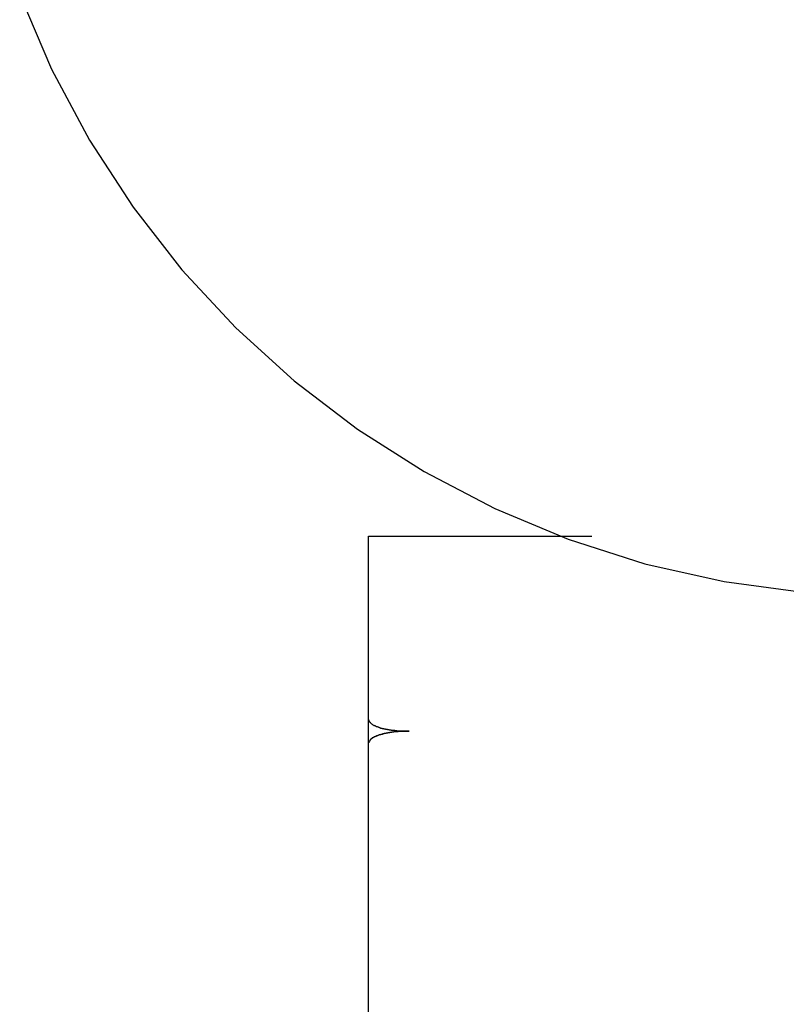
# Model space of a CAD drawing. Extents: x -66 to 65, y -27 to 27.
# Drawn here: x -11 to -11, y 7 to 8 of the extents above; entities that cross this region are included whole.
import ezdxf

# ---------------------------------------------------------------- set-up
doc = ezdxf.new("R2010")
doc.units = 0
doc.layers.get('0').update_dxf_attribs({"linetype": 'CONTINUOUS'})

msp = doc.modelspace()

# ---------------------------------------------------------------- linework, layer by layer
at = {"color": 0}
for points in [[(-11.3298, 7.8052), (-11.3061, 7.7496), (-11.278, 7.6969), (-11.2455, 7.647), (-11.2092, 7.6004), (-11.1691, 7.5572), (-11.1257, 7.5178), (-11.0788, 7.4819), (-11.0291, 7.4503), (-10.9767, 7.4228), (-10.922, 7.4), (-10.865, 7.3817), (-10.8062, 7.3686), (-10.7457, 7.3605), (-10.6839, 7.3578)], [(-11.0704, 7.4022), (-11.0704, 7.4022)], [(-11.0704, 7.266), (-11.0704, 7.4022)], [(-11.0704, 7.266), (-11.0704, 7.4022)], [(-11.0704, 7.266), (-11.0704, 7.4022)], [(-11.0704, 7.266), (-11.0704, 7.4022)], [(-11.0704, 7.266), (-11.0704, 7.4022)], [(-11.0704, 7.266), (-11.0704, 7.4022)], [(-11.0704, 7.266), (-11.0704, 7.4022)], [(-11.0704, 7.266), (-11.0704, 7.4022)], [(-11.0704, 7.266), (-11.0704, 7.4022)], [(-11.0704, 7.266), (-11.0704, 7.4022)], [(-11.0704, 7.266), (-11.0704, 7.4022)], [(-11.0704, 7.266), (-11.0704, 7.4022)], [(-11.0704, 7.266), (-11.0704, 7.4022)], [(-11.0704, 7.266), (-11.0704, 7.4022)], [(-11.0704, 7.266), (-11.0704, 7.4022)], [(-11.0704, 7.266), (-11.0704, 7.4022)], [(-11.0704, 7.266), (-11.0704, 7.4022)], [(-11.0704, 7.266), (-11.0704, 7.4022)], [(-11.0704, 7.266), (-11.0704, 7.4022)], [(-11.0704, 7.266), (-11.0704, 7.4022)], [(-11.0704, 7.266), (-11.0704, 7.4022)], [(-11.0704, 7.4022), (-11.0704, 7.4022)], [(-11.0704, 7.4022), (-10.9044, 7.4022)], [(-11.0704, 7.4022), (-10.9044, 7.4022)], [(-11.0704, 7.4022), (-10.9044, 7.4022)], [(-11.0704, 7.4022), (-10.9044, 7.4022)], [(-11.0704, 7.4022), (-10.9044, 7.4022)], [(-11.0704, 7.4022), (-10.9044, 7.4022)], [(-11.0704, 7.4022), (-10.9044, 7.4022)], [(-11.0704, 7.4022), (-10.9044, 7.4022)], [(-11.0704, 7.4022), (-10.9044, 7.4022)], [(-11.0704, 7.4022), (-10.9044, 7.4022)], [(-11.0704, 7.4022), (-10.9044, 7.4022)], [(-11.0704, 7.4022), (-10.9044, 7.4022)], [(-11.0704, 7.4022), (-10.9044, 7.4022)], [(-11.0704, 7.4022), (-10.9044, 7.4022)], [(-11.0704, 7.4022), (-10.9044, 7.4022)], [(-11.0704, 7.4022), (-10.9044, 7.4022)], [(-11.0704, 7.4022), (-10.9044, 7.4022)], [(-11.0704, 7.4022), (-10.9044, 7.4022)], [(-11.0704, 7.4022), (-10.9044, 7.4022)], [(-11.0704, 7.4022), (-10.9044, 7.4022)], [(-11.0704, 7.4022), (-10.9044, 7.4022)], [(-10.9044, 7.4022), (-10.9044, 7.4022)], [(-11.0704, 7.266), (-11.0704, 7.266)], [(-11.0704, 7.2486), (-11.0704, 7.266)], [(-11.0704, 7.2486), (-11.0704, 7.266)], [(-11.0704, 7.2486), (-11.0704, 7.266)], [(-11.0704, 7.2486), (-11.0704, 7.266)], [(-11.0704, 7.2486), (-11.0704, 7.266)], [(-11.0704, 7.2486), (-11.0704, 7.266)], [(-11.0704, 7.2486), (-11.0704, 7.266)], [(-11.0704, 7.2486), (-11.0704, 7.266)], [(-11.0704, 7.2486), (-11.0704, 7.266)], [(-11.0704, 7.2486), (-11.0704, 7.266)], [(-11.0704, 7.2486), (-11.0704, 7.266)], [(-11.0704, 7.2486), (-11.0704, 7.266)], [(-11.0704, 7.2486), (-11.0704, 7.266)], [(-11.0704, 7.2486), (-11.0704, 7.266)], [(-11.0704, 7.2486), (-11.0704, 7.266)], [(-11.0704, 7.2486), (-11.0704, 7.266)], [(-11.0704, 7.2486), (-11.0704, 7.266)], [(-11.0704, 7.2486), (-11.0704, 7.266)], [(-11.0704, 7.2486), (-11.0704, 7.266)], [(-11.0704, 7.2486), (-11.0704, 7.266)], [(-11.0704, 7.2486), (-11.0704, 7.266)], [(-11.0704, 7.266), (-11.0704, 7.266)], [(-11.0704, 7.266), (-11.0703, 7.2655), (-11.0703, 7.2655), (-11.0702, 7.2652), (-11.0702, 7.2652), (-11.0702, 7.2652), (-11.0702, 7.2652), (-11.0702, 7.2652), (-11.0702, 7.2652), (-11.0702, 7.2652), (-11.0702, 7.2652), (-11.0702, 7.2651), (-11.0702, 7.2651), (-11.0702, 7.2651), (-11.0702, 7.2651), (-11.0702, 7.2651), (-11.0702, 7.2651), (-11.0702, 7.2651), (-11.0702, 7.2651), (-11.0702, 7.2651), (-11.07, 7.2648), (-11.07, 7.2648), (-11.07, 7.2648), (-11.07, 7.2648), (-11.07, 7.2648), (-11.07, 7.2648), (-11.07, 7.2648), (-11.07, 7.2648), (-11.07, 7.2646), (-11.07, 7.2646), (-11.07, 7.2646), (-11.07, 7.2646), (-11.07, 7.2646), (-11.07, 7.2646), (-11.07, 7.2646), (-11.07, 7.2646), (-11.07, 7.2646), (-11.0697, 7.2643), (-11.0697, 7.2643), (-11.0697, 7.2643), (-11.0697, 7.2643), (-11.0697, 7.2643), (-11.0697, 7.2643), (-11.0697, 7.2643), (-11.0697, 7.2643), (-11.0697, 7.2642), (-11.0697, 7.2642), (-11.0697, 7.2642), (-11.0697, 7.2642), (-11.0697, 7.2642), (-11.0697, 7.2642), (-11.0697, 7.2642), (-11.0697, 7.2642), (-11.0697, 7.2642), (-11.0694, 7.2639), (-11.0694, 7.2639), (-11.0694, 7.2639), (-11.0694, 7.2639), (-11.0694, 7.2639), (-11.0694, 7.2639), (-11.0694, 7.2639), (-11.0694, 7.2639), (-11.0693, 7.2637), (-11.0693, 7.2637), (-11.0693, 7.2637), (-11.0693, 7.2637), (-11.0693, 7.2637), (-11.0693, 7.2637), (-11.0693, 7.2637), (-11.0693, 7.2637), (-11.0693, 7.2637), (-11.069, 7.2634), (-11.069, 7.2634), (-11.069, 7.2634), (-11.069, 7.2634), (-11.069, 7.2634), (-11.069, 7.2634), (-11.069, 7.2634), (-11.069, 7.2634), (-11.0688, 7.2632), (-11.0688, 7.2632), (-11.0688, 7.2632), (-11.0688, 7.2632), (-11.0688, 7.2632), (-11.0688, 7.2632), (-11.0688, 7.2632), (-11.0688, 7.2632), (-11.0688, 7.2632), (-11.0685, 7.2629), (-11.0685, 7.2629), (-11.0685, 7.2629), (-11.0685, 7.2629), (-11.0685, 7.2629), (-11.0685, 7.2629), (-11.0685, 7.2629), (-11.0685, 7.2629), (-11.0682, 7.2628), (-11.0682, 7.2628), (-11.0682, 7.2628), (-11.0682, 7.2628), (-11.0682, 7.2628), (-11.0682, 7.2628), (-11.0682, 7.2628), (-11.0682, 7.2628), (-11.0682, 7.2628), (-11.0679, 7.2625), (-11.0679, 7.2625), (-11.0679, 7.2625), (-11.0679, 7.2625), (-11.0678, 7.2625), (-11.0678, 7.2625), (-11.0678, 7.2625), (-11.0678, 7.2625), (-11.0675, 7.2623), (-11.0675, 7.2623), (-11.0675, 7.2623), (-11.0675, 7.2623), (-11.0675, 7.2623), (-11.0675, 7.2623), (-11.0675, 7.2623), (-11.0675, 7.2623), (-11.0675, 7.2623), (-11.0672, 7.262), (-11.0672, 7.262), (-11.0672, 7.262), (-11.0672, 7.262), (-11.0671, 7.262), (-11.0671, 7.262), (-11.0671, 7.262), (-11.0671, 7.262), (-11.0668, 7.2619), (-11.0668, 7.2619), (-11.0668, 7.2619), (-11.0668, 7.2619), (-11.0668, 7.2619), (-11.0668, 7.2619), (-11.0668, 7.2619), (-11.0668, 7.2619), (-11.0668, 7.2619), (-11.0665, 7.2616), (-11.0665, 7.2616), (-11.0665, 7.2616), (-11.0665, 7.2616), (-11.0662, 7.2616), (-11.0662, 7.2616), (-11.0662, 7.2616), (-11.0662, 7.2616), (-11.0659, 7.2615), (-11.0659, 7.2615), (-11.0659, 7.2615), (-11.0659, 7.2615), (-11.0659, 7.2615), (-11.0659, 7.2615), (-11.0659, 7.2615), (-11.0659, 7.2615), (-11.0659, 7.2615), (-11.0656, 7.2612), (-11.0656, 7.2612), (-11.0656, 7.2612), (-11.0656, 7.2612), (-11.0653, 7.2612), (-11.0653, 7.2612), (-11.0653, 7.2612), (-11.0653, 7.2612), (-11.065, 7.2611), (-11.065, 7.2611), (-11.065, 7.2611), (-11.065, 7.2611), (-11.065, 7.2611), (-11.065, 7.2611), (-11.065, 7.2611), (-11.065, 7.2611), (-11.065, 7.2611), (-11.0647, 7.2608), (-11.0647, 7.2608), (-11.0647, 7.2608), (-11.0647, 7.2608), (-11.0644, 7.2608), (-11.0644, 7.2608), (-11.0644, 7.2608), (-11.0644, 7.2608), (-11.0641, 7.2607), (-11.0641, 7.2607), (-11.0641, 7.2607), (-11.0641, 7.2607), (-11.064, 7.2607), (-11.064, 7.2607), (-11.064, 7.2607), (-11.064, 7.2607), (-11.064, 7.2607), (-11.0637, 7.2604), (-11.0637, 7.2604), (-11.0637, 7.2604), (-11.0637, 7.2604), (-11.0634, 7.2604), (-11.0634, 7.2604), (-11.0634, 7.2604), (-11.0634, 7.2604), (-11.0631, 7.2603), (-11.0631, 7.2603), (-11.0631, 7.2603), (-11.0631, 7.2603), (-11.0629, 7.2603), (-11.0629, 7.2603), (-11.0629, 7.2603), (-11.0629, 7.2603), (-11.0629, 7.2603), (-11.0626, 7.26), (-11.0626, 7.26), (-11.0626, 7.26), (-11.0626, 7.26), (-11.0623, 7.26), (-11.0623, 7.26), (-11.0623, 7.26), (-11.0623, 7.26), (-11.062, 7.2599), (-11.062, 7.2599), (-11.062, 7.2599), (-11.062, 7.2599), (-11.0618, 7.2599), (-11.0618, 7.2599), (-11.0618, 7.2599), (-11.0618, 7.2599), (-11.0618, 7.2599), (-11.0615, 7.2596), (-11.0615, 7.2596), (-11.0615, 7.2596), (-11.0615, 7.2596), (-11.0612, 7.2596), (-11.0612, 7.2596), (-11.0612, 7.2596), (-11.0612, 7.2596), (-11.0609, 7.2596), (-11.0609, 7.2596), (-11.0609, 7.2596), (-11.0609, 7.2596), (-11.0606, 7.2596), (-11.0606, 7.2596), (-11.0606, 7.2596), (-11.0606, 7.2596), (-11.0606, 7.2596), (-11.0603, 7.2593), (-11.0603, 7.2593), (-11.0603, 7.2593), (-11.0603, 7.2593), (-11.06, 7.2593), (-11.06, 7.2593), (-11.06, 7.2593), (-11.06, 7.2593), (-11.0597, 7.2593), (-11.0597, 7.2593), (-11.0597, 7.2593), (-11.0597, 7.2593), (-11.0594, 7.2593), (-11.0594, 7.2593), (-11.0594, 7.2593), (-11.0594, 7.2593), (-11.0594, 7.2593), (-11.0591, 7.259), (-11.0591, 7.259), (-11.059, 7.259), (-11.059, 7.259), (-11.0587, 7.259), (-11.0587, 7.259), (-11.0587, 7.259), (-11.0587, 7.259), (-11.0584, 7.259), (-11.0584, 7.259), (-11.0584, 7.259), (-11.0584, 7.259), (-11.0581, 7.259), (-11.0581, 7.259), (-11.0581, 7.259), (-11.0581, 7.259), (-11.0581, 7.259), (-11.0578, 7.2587), (-11.0578, 7.2587), (-11.0576, 7.2587), (-11.0576, 7.2587), (-11.0573, 7.2587), (-11.0573, 7.2587), (-11.0573, 7.2587), (-11.0573, 7.2587), (-11.057, 7.2587), (-11.057, 7.2587), (-11.057, 7.2587), (-11.057, 7.2587), (-11.0567, 7.2587), (-11.0567, 7.2587), (-11.0567, 7.2587), (-11.0567, 7.2587), (-11.0567, 7.2587), (-11.0564, 7.2585), (-11.0564, 7.2585), (-11.0563, 7.2585), (-11.0563, 7.2585), (-11.056, 7.2585), (-11.056, 7.2585), (-11.056, 7.2585), (-11.056, 7.2585), (-11.0557, 7.2585), (-11.0557, 7.2585), (-11.0557, 7.2585), (-11.0557, 7.2585), (-11.0554, 7.2585), (-11.0554, 7.2585), (-11.0554, 7.2585), (-11.0554, 7.2585), (-11.0554, 7.2585), (-11.0551, 7.2583), (-11.0551, 7.2583), (-11.0549, 7.2583), (-11.0549, 7.2583), (-11.0546, 7.2583), (-11.0546, 7.2583), (-11.0546, 7.2583), (-11.0546, 7.2583), (-11.0543, 7.2583), (-11.0543, 7.2583), (-11.0543, 7.2583), (-11.0543, 7.2583), (-11.054, 7.2583), (-11.054, 7.2583), (-11.054, 7.2583), (-11.054, 7.2583), (-11.054, 7.2583), (-11.0537, 7.2581), (-11.0537, 7.2581), (-11.0535, 7.2581), (-11.0535, 7.2581), (-11.0532, 7.2581), (-11.0532, 7.2581), (-11.0532, 7.2581), (-11.0532, 7.2581), (-11.0529, 7.2581), (-11.0529, 7.2581), (-11.0529, 7.2581), (-11.0529, 7.2581), (-11.0526, 7.2581), (-11.0526, 7.2581), (-11.0526, 7.2581), (-11.0526, 7.2581), (-11.0526, 7.2581), (-11.0523, 7.2579), (-11.0523, 7.2579), (-11.0521, 7.2579), (-11.0521, 7.2579), (-11.0518, 7.2579), (-11.0518, 7.2579), (-11.0518, 7.2579), (-11.0518, 7.2579), (-11.0515, 7.2579), (-11.0515, 7.2579), (-11.0515, 7.2579), (-11.0515, 7.2579), (-11.0512, 7.2579), (-11.0512, 7.2579), (-11.0512, 7.2579), (-11.0512, 7.2579), (-11.0512, 7.2579), (-11.0509, 7.2578), (-11.0509, 7.2578), (-11.0507, 7.2578), (-11.0507, 7.2578), (-11.0504, 7.2578), (-11.0504, 7.2578), (-11.0504, 7.2578), (-11.0504, 7.2578), (-11.0501, 7.2578), (-11.0501, 7.2578), (-11.0501, 7.2578), (-11.0501, 7.2578), (-11.0498, 7.2578), (-11.0498, 7.2578), (-11.0498, 7.2578), (-11.0498, 7.2578), (-11.0498, 7.2578), (-11.0495, 7.2576), (-11.0495, 7.2576), (-11.0493, 7.2576), (-11.0493, 7.2576), (-11.049, 7.2576), (-11.049, 7.2576), (-11.049, 7.2576), (-11.049, 7.2576), (-11.0487, 7.2576), (-11.0487, 7.2576), (-11.0487, 7.2576), (-11.0487, 7.2576), (-11.0484, 7.2576), (-11.0484, 7.2576), (-11.0484, 7.2576), (-11.0484, 7.2576), (-11.0484, 7.2576), (-11.0481, 7.2575), (-11.0481, 7.2575), (-11.0481, 7.2575), (-11.0481, 7.2575), (-11.0478, 7.2575), (-11.0478, 7.2575), (-11.0478, 7.2575), (-11.0478, 7.2575), (-11.0475, 7.2575), (-11.0475, 7.2575), (-11.0475, 7.2575), (-11.0475, 7.2575), (-11.0472, 7.2575), (-11.0472, 7.2575), (-11.0472, 7.2575), (-11.0472, 7.2575), (-11.0472, 7.2575), (-11.0469, 7.2575), (-11.0469, 7.2575), (-11.0466, 7.2575), (-11.0466, 7.2575), (-11.0463, 7.2575), (-11.0463, 7.2575), (-11.0463, 7.2575), (-11.0463, 7.2575), (-11.046, 7.2575), (-11.046, 7.2575), (-11.0459, 7.2575), (-11.0459, 7.2575), (-11.0456, 7.2575), (-11.0456, 7.2575), (-11.0456, 7.2575), (-11.0456, 7.2575), (-11.0456, 7.2575), (-11.0453, 7.2574), (-11.0453, 7.2574), (-11.045, 7.2574), (-11.045, 7.2574), (-11.0447, 7.2574), (-11.0447, 7.2574), (-11.0444, 7.2574), (-11.0444, 7.2574), (-11.0441, 7.2574), (-11.0441, 7.2574), (-11.0438, 7.2574), (-11.0438, 7.2574), (-11.0435, 7.2574), (-11.0435, 7.2574), (-11.0433, 7.2574), (-11.0433, 7.2574), (-11.0433, 7.2574), (-11.043, 7.2573), (-11.0427, 7.2573), (-11.0424, 7.2573), (-11.0424, 7.2573), (-11.0421, 7.2573), (-11.0421, 7.2573), (-11.0418, 7.2573), (-11.0418, 7.2573), (-11.0415, 7.2573), (-11.0413, 7.2573), (-11.041, 7.2573), (-11.041, 7.2573), (-11.0407, 7.2573), (-11.0407, 7.2573), (-11.0404, 7.2573), (-11.0404, 7.2573)], [(-11.0404, 7.2573), (-11.0419, 7.2573), (-11.0419, 7.2573), (-11.0419, 7.2573), (-11.0419, 7.2573), (-11.0419, 7.2573), (-11.0422, 7.2573), (-11.0422, 7.2573), (-11.0423, 7.2573), (-11.0423, 7.2573), (-11.0426, 7.2573), (-11.0426, 7.2573), (-11.0426, 7.2573), (-11.0426, 7.2573), (-11.0429, 7.2573), (-11.0429, 7.2573), (-11.0432, 7.2573), (-11.0432, 7.2573), (-11.0435, 7.2573), (-11.0435, 7.2573), (-11.0435, 7.2572), (-11.0435, 7.2572), (-11.0435, 7.2572), (-11.0438, 7.2572), (-11.0438, 7.2572), (-11.044, 7.2572), (-11.044, 7.2572), (-11.0443, 7.2572), (-11.0443, 7.2572), (-11.0443, 7.2572), (-11.0443, 7.2572), (-11.0446, 7.2572), (-11.0446, 7.2572), (-11.0449, 7.2572), (-11.0449, 7.2572), (-11.0452, 7.2572), (-11.0452, 7.2572), (-11.0452, 7.2571), (-11.0452, 7.2571), (-11.0452, 7.2571), (-11.0455, 7.2571), (-11.0455, 7.2571), (-11.0456, 7.2571), (-11.0456, 7.2571), (-11.0459, 7.2571), (-11.0459, 7.2571), (-11.0459, 7.2571), (-11.0459, 7.2571), (-11.0462, 7.2571), (-11.0462, 7.2571), (-11.0465, 7.2571), (-11.0465, 7.2571), (-11.0468, 7.2571), (-11.0468, 7.2571), (-11.0468, 7.257), (-11.0468, 7.257), (-11.0468, 7.257), (-11.0471, 7.257), (-11.0471, 7.257), (-11.0472, 7.257), (-11.0472, 7.257), (-11.0475, 7.257), (-11.0475, 7.257), (-11.0475, 7.257), (-11.0475, 7.257), (-11.0478, 7.257), (-11.0478, 7.257), (-11.0481, 7.257), (-11.0481, 7.257), (-11.0484, 7.257), (-11.0484, 7.257), (-11.0484, 7.2569), (-11.0484, 7.2569), (-11.0484, 7.2569), (-11.0487, 7.2569), (-11.0487, 7.2569), (-11.0488, 7.2569), (-11.0488, 7.2569), (-11.0491, 7.2569), (-11.0491, 7.2569), (-11.0491, 7.2569), (-11.0491, 7.2569), (-11.0494, 7.2569), (-11.0494, 7.2569), (-11.0497, 7.2569), (-11.0497, 7.2569), (-11.05, 7.2569), (-11.05, 7.2569), (-11.05, 7.2567), (-11.05, 7.2567), (-11.05, 7.2567), (-11.0503, 7.2567), (-11.0503, 7.2567), (-11.0504, 7.2567), (-11.0504, 7.2567), (-11.0507, 7.2567), (-11.0507, 7.2567), (-11.0507, 7.2567), (-11.0507, 7.2567), (-11.051, 7.2567), (-11.051, 7.2567), (-11.0513, 7.2567), (-11.0513, 7.2567), (-11.0516, 7.2567), (-11.0516, 7.2567), (-11.0516, 7.2565), (-11.0516, 7.2565), (-11.0516, 7.2565), (-11.0519, 7.2565), (-11.0519, 7.2565), (-11.0519, 7.2565), (-11.0519, 7.2565), (-11.0522, 7.2565), (-11.0522, 7.2565), (-11.0522, 7.2565), (-11.0522, 7.2565), (-11.0525, 7.2565), (-11.0525, 7.2565), (-11.0528, 7.2565), (-11.0528, 7.2565), (-11.0531, 7.2565), (-11.0531, 7.2565), (-11.0531, 7.2563), (-11.0531, 7.2563), (-11.0531, 7.2563), (-11.0534, 7.2563), (-11.0534, 7.2563), (-11.0534, 7.2563), (-11.0534, 7.2563), (-11.0537, 7.2563), (-11.0537, 7.2563), (-11.0537, 7.2563), (-11.0537, 7.2563), (-11.054, 7.2563), (-11.054, 7.2563), (-11.0543, 7.2563), (-11.0543, 7.2563), (-11.0546, 7.2563), (-11.0546, 7.2563), (-11.0546, 7.256), (-11.0546, 7.256), (-11.0546, 7.256), (-11.0549, 7.256), (-11.0549, 7.256), (-11.0549, 7.256), (-11.0549, 7.256), (-11.0552, 7.256), (-11.0552, 7.256), (-11.0552, 7.256), (-11.0552, 7.256), (-11.0555, 7.256), (-11.0555, 7.256), (-11.0558, 7.256), (-11.0558, 7.256), (-11.0561, 7.256), (-11.0561, 7.256), (-11.0561, 7.2558), (-11.0561, 7.2558), (-11.0561, 7.2558), (-11.0564, 7.2558), (-11.0564, 7.2558), (-11.0564, 7.2558), (-11.0564, 7.2558), (-11.0567, 7.2558), (-11.0567, 7.2558), (-11.0567, 7.2558), (-11.0567, 7.2558), (-11.057, 7.2558), (-11.057, 7.2558), (-11.0572, 7.2558), (-11.0572, 7.2558), (-11.0575, 7.2558), (-11.0575, 7.2558), (-11.0575, 7.2555), (-11.0575, 7.2555), (-11.0575, 7.2555), (-11.0578, 7.2555), (-11.0578, 7.2555), (-11.0578, 7.2555), (-11.0578, 7.2555), (-11.0581, 7.2555), (-11.0581, 7.2555), (-11.0581, 7.2555), (-11.0581, 7.2555), (-11.0584, 7.2555), (-11.0584, 7.2555), (-11.0585, 7.2555), (-11.0585, 7.2555), (-11.0588, 7.2555), (-11.0588, 7.2555), (-11.0588, 7.2552), (-11.0588, 7.2552), (-11.0588, 7.2552), (-11.0591, 7.2552), (-11.0591, 7.2552), (-11.0591, 7.2552), (-11.0591, 7.2552), (-11.0594, 7.2552), (-11.0594, 7.2552), (-11.0594, 7.2552), (-11.0594, 7.2552), (-11.0597, 7.2552), (-11.0597, 7.2552), (-11.0598, 7.2552), (-11.0598, 7.2552), (-11.0601, 7.2552), (-11.0601, 7.2552), (-11.0601, 7.2549), (-11.0601, 7.2549), (-11.0601, 7.2549), (-11.0604, 7.2549), (-11.0604, 7.2549), (-11.0604, 7.2549), (-11.0604, 7.2549), (-11.0607, 7.2549), (-11.0607, 7.2548), (-11.0607, 7.2548), (-11.0607, 7.2548), (-11.061, 7.2548), (-11.061, 7.2548), (-11.0611, 7.2548), (-11.0611, 7.2548), (-11.0614, 7.2548), (-11.0614, 7.2548), (-11.0614, 7.2545), (-11.0614, 7.2545), (-11.0614, 7.2545), (-11.0616, 7.2545), (-11.0616, 7.2545), (-11.0616, 7.2545), (-11.0616, 7.2545), (-11.0619, 7.2545), (-11.0619, 7.2545), (-11.0619, 7.2545), (-11.0619, 7.2545), (-11.0622, 7.2545), (-11.0622, 7.2545), (-11.0622, 7.2545), (-11.0622, 7.2545), (-11.0625, 7.2545), (-11.0625, 7.2545), (-11.0625, 7.2542), (-11.0625, 7.2542), (-11.0625, 7.2542), (-11.0627, 7.2542), (-11.0627, 7.2542), (-11.0627, 7.2542), (-11.0627, 7.2542), (-11.063, 7.2542), (-11.063, 7.2541), (-11.063, 7.2541), (-11.063, 7.2541), (-11.0633, 7.2541), (-11.0633, 7.2541), (-11.0633, 7.2541), (-11.0633, 7.2541), (-11.0636, 7.2541), (-11.0636, 7.2541), (-11.0636, 7.2538), (-11.0636, 7.2538), (-11.0636, 7.2538), (-11.0637, 7.2538), (-11.0637, 7.2538), (-11.0637, 7.2538), (-11.0637, 7.2538), (-11.064, 7.2538), (-11.064, 7.2538), (-11.064, 7.2538), (-11.064, 7.2538), (-11.0643, 7.2538), (-11.0643, 7.2538), (-11.0643, 7.2538), (-11.0643, 7.2538), (-11.0646, 7.2538), (-11.0646, 7.2538), (-11.0646, 7.2535), (-11.0646, 7.2535), (-11.0646, 7.2535), (-11.0646, 7.2535), (-11.0646, 7.2535), (-11.0646, 7.2535), (-11.0646, 7.2535), (-11.0649, 7.2535), (-11.0649, 7.2534), (-11.0649, 7.2534), (-11.0649, 7.2534), (-11.0652, 7.2534), (-11.0652, 7.2534), (-11.0652, 7.2534), (-11.0652, 7.2534), (-11.0655, 7.2534), (-11.0655, 7.2534), (-11.0655, 7.2531), (-11.0655, 7.2531), (-11.0655, 7.2531), (-11.0655, 7.2531), (-11.0655, 7.2531), (-11.0655, 7.2531), (-11.0655, 7.2531), (-11.0658, 7.2531), (-11.0658, 7.253), (-11.0658, 7.253), (-11.0658, 7.253), (-11.066, 7.253), (-11.066, 7.253), (-11.066, 7.253), (-11.066, 7.253), (-11.0663, 7.253), (-11.0663, 7.253), (-11.0663, 7.2527), (-11.0663, 7.2527), (-11.0663, 7.2527), (-11.0663, 7.2527), (-11.0663, 7.2527), (-11.0663, 7.2527), (-11.0663, 7.2527), (-11.0666, 7.2527), (-11.0666, 7.2526), (-11.0666, 7.2526), (-11.0666, 7.2526), (-11.0668, 7.2526), (-11.0668, 7.2526), (-11.0668, 7.2526), (-11.0668, 7.2526), (-11.0671, 7.2526), (-11.0671, 7.2526), (-11.0671, 7.2523), (-11.0671, 7.2523), (-11.0671, 7.2523), (-11.0671, 7.2523), (-11.0671, 7.2523), (-11.0671, 7.2523), (-11.0671, 7.2523), (-11.0674, 7.2523), (-11.0674, 7.2522), (-11.0674, 7.2522), (-11.0674, 7.2522), (-11.0674, 7.2522), (-11.0674, 7.2522), (-11.0674, 7.2522), (-11.0674, 7.2522), (-11.0677, 7.2522), (-11.0677, 7.2522), (-11.0677, 7.2519), (-11.0677, 7.2519), (-11.0677, 7.2519), (-11.0677, 7.2519), (-11.0677, 7.2519), (-11.0677, 7.2519), (-11.0677, 7.2519), (-11.068, 7.2519), (-11.068, 7.2518), (-11.068, 7.2518), (-11.068, 7.2518), (-11.068, 7.2518), (-11.068, 7.2518), (-11.068, 7.2518), (-11.068, 7.2518), (-11.0683, 7.2518), (-11.0683, 7.2518), (-11.0683, 7.2515), (-11.0683, 7.2515), (-11.0683, 7.2515), (-11.0683, 7.2515), (-11.0683, 7.2515), (-11.0683, 7.2515), (-11.0683, 7.2515), (-11.0685, 7.2515), (-11.0685, 7.2514), (-11.0685, 7.2514), (-11.0685, 7.2514), (-11.0685, 7.2514), (-11.0685, 7.2514), (-11.0685, 7.2514), (-11.0685, 7.2514), (-11.0688, 7.2514), (-11.0688, 7.2514), (-11.0688, 7.2511), (-11.0688, 7.2511), (-11.0688, 7.2511), (-11.0688, 7.2511), (-11.0688, 7.2511), (-11.0688, 7.2511), (-11.0688, 7.2511), (-11.069, 7.2511), (-11.069, 7.251), (-11.069, 7.251), (-11.069, 7.251), (-11.069, 7.251), (-11.069, 7.251), (-11.069, 7.251), (-11.069, 7.251), (-11.0693, 7.251), (-11.0693, 7.251), (-11.0693, 7.2507), (-11.0693, 7.2507), (-11.0693, 7.2507), (-11.0693, 7.2507), (-11.0693, 7.2507), (-11.0693, 7.2507), (-11.0693, 7.2507), (-11.0693, 7.2507), (-11.0693, 7.2506), (-11.0693, 7.2506), (-11.0693, 7.2506), (-11.0693, 7.2506), (-11.0693, 7.2506), (-11.0693, 7.2506), (-11.0693, 7.2506), (-11.0696, 7.2506), (-11.0696, 7.2506), (-11.0696, 7.2503), (-11.0696, 7.2503), (-11.0696, 7.2503), (-11.0696, 7.2503), (-11.0696, 7.2503), (-11.0696, 7.2503), (-11.0696, 7.2503), (-11.0696, 7.2503), (-11.0696, 7.2502), (-11.0696, 7.2502), (-11.0696, 7.2502), (-11.0696, 7.2502), (-11.0696, 7.2502), (-11.0696, 7.2502), (-11.0696, 7.2502), (-11.0699, 7.2502), (-11.0699, 7.2502), (-11.0699, 7.2499), (-11.0699, 7.2499), (-11.0699, 7.2499), (-11.0699, 7.2499), (-11.0699, 7.2498), (-11.0699, 7.2498), (-11.0699, 7.2498), (-11.0699, 7.2498), (-11.0699, 7.2495), (-11.0699, 7.2495), (-11.0699, 7.2495), (-11.0699, 7.2495), (-11.0699, 7.2495), (-11.0699, 7.2495), (-11.0699, 7.2495), (-11.0702, 7.2495), (-11.0702, 7.2495), (-11.0702, 7.2492), (-11.0702, 7.2492), (-11.0702, 7.2492), (-11.0702, 7.2492), (-11.0702, 7.2489), (-11.0702, 7.2489), (-11.0702, 7.2489), (-11.0702, 7.2489), (-11.0702, 7.2486), (-11.0702, 7.2486), (-11.0702, 7.2486), (-11.0702, 7.2486), (-11.0702, 7.2486), (-11.0702, 7.2486), (-11.0702, 7.2486), (-11.0704, 7.2486)], [(-11.0704, 7.2486), (-11.0704, 7.2486)], [(-11.0704, 7.2486), (-11.0704, 7.2486)], [(-11.0704, 7.039), (-11.0704, 7.2486)], [(-11.0704, 7.039), (-11.0704, 7.2486)], [(-11.0704, 7.039), (-11.0704, 7.2486)], [(-11.0704, 7.039), (-11.0704, 7.2486)], [(-11.0704, 7.039), (-11.0704, 7.2486)], [(-11.0704, 7.039), (-11.0704, 7.2486)], [(-11.0704, 7.039), (-11.0704, 7.2486)], [(-11.0704, 7.039), (-11.0704, 7.2486)], [(-11.0704, 7.039), (-11.0704, 7.2486)], [(-11.0704, 7.039), (-11.0704, 7.2486)], [(-11.0704, 7.039), (-11.0704, 7.2486)], [(-11.0704, 7.039), (-11.0704, 7.2486)], [(-11.0704, 7.039), (-11.0704, 7.2486)], [(-11.0704, 7.039), (-11.0704, 7.2486)], [(-11.0704, 7.039), (-11.0704, 7.2486)], [(-11.0704, 7.039), (-11.0704, 7.2486)], [(-11.0704, 7.039), (-11.0704, 7.2486)], [(-11.0704, 7.039), (-11.0704, 7.2486)], [(-11.0704, 7.039), (-11.0704, 7.2486)], [(-11.0704, 7.039), (-11.0704, 7.2486)], [(-11.0704, 7.039), (-11.0704, 7.2486)]]:
    msp.add_lwpolyline(points, dxfattribs=at)

doc.saveas('drawing.dxf')
